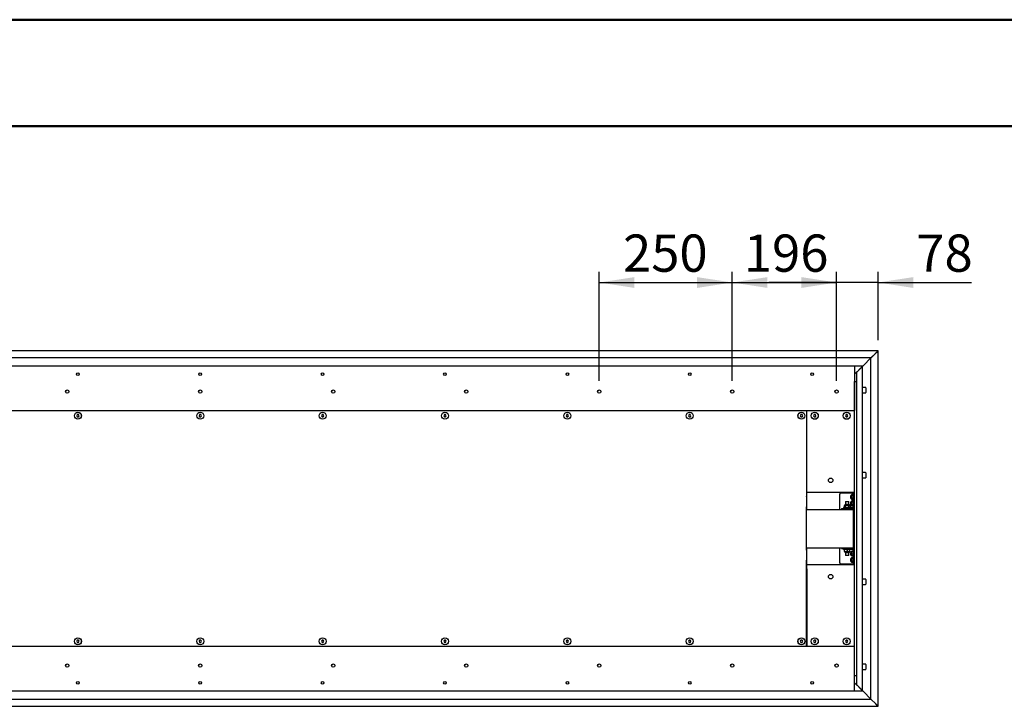
# Model space of a CAD drawing. Units: millimetres. Extents: x 0 to 5940, y 0 to 4200.
# Drawn here: x 1451 to 3301, y 2910 to 4200 of the extents above; entities that cross this region are included whole.
import ezdxf

# ---------------------------------------------------------------- set-up
doc = ezdxf.new("R2010")
doc.units = ezdxf.units.MM
doc.header["$LTSCALE"] = 20
doc.layers.add('DEFAULT', color=179, linetype='Continuous')
doc.styles.add('SLDTEXTSTYLE2', font='TXT', dxfattribs={"width": 0.75})
doc.dimstyles.new('SLDDIMSTYLE0', dxfattribs={"dimtxt": 70, "dimasz": 66.04, "dimexe": 0, "dimexo": 0.0625, "dimgap": 17.5, "dimtad": 1, "dimdec": 0, "dimrnd": 1e-09, "dimzin": 12, "dimdsep": 46, "dimtxsty": 'SLDTEXTSTYLE2', "dimsah": 1, "dimcen": 0.09, "dimadec": 0, "dimazin": 3, "dimtfac": 1, "dimtdec": 0, "dimtofl": 0, "dimtmove": 0, "dimatfit": 3, "dimfxl": 0, "dimfrac": 2, "dimtolj": 1, "dimtzin": 12, "dimarcsym": 0})
doc.dimstyles.new('SLDDIMSTYLE1', dxfattribs={"dimtxt": 70, "dimasz": 66.04, "dimexe": 0, "dimexo": 0.0625, "dimgap": 17.5, "dimtad": 1, "dimdec": 0, "dimrnd": 1e-09, "dimzin": 12, "dimdsep": 46, "dimtxsty": 'SLDTEXTSTYLE2', "dimsah": 1, "dimcen": 0.09, "dimadec": 0, "dimazin": 3, "dimtfac": 1, "dimtdec": 0, "dimtmove": 0, "dimatfit": 0, "dimfxl": 0, "dimfrac": 2, "dimtolj": 1, "dimtzin": 12, "dimarcsym": 0})

# ---------------------------------------------------------------- blocks, each defined once
blk = doc.blocks.new('_D_9')
at = {"layer": 'DEFAULT'}
for p, q in [((2986.1, 3521.2), (2986.1, 3726.1)), ((3064.2, 3597.8), (3064.2, 3726.1)), ((2986.1, 3706.1), (2859.1, 3706.1)), ((3064.2, 3706.1), (2986.1, 3706.1)), ((3064.2, 3706.1), (3239.5, 3706.1))]:
    blk.add_line(p, q, dxfattribs=at)
for points in [[(2986.1, 3706.1), (2920.1, 3716.2), (2920.1, 3695.9)], [(3064.2, 3706.1), (3130.2, 3695.9), (3130.2, 3716.2)]]:
    blk.add_solid(points, dxfattribs=at)
at = {"layer": 'DEFAULT', "insert": (3136, 3796.3), "char_height": 70, "attachment_point": 1, "style": 'SLDTEXTSTYLE2'}
blk.add_mtext('78', dxfattribs=at)
blk = doc.blocks.new('_D_10')
at = {"layer": 'DEFAULT'}
for p, q in [((2790.1, 3521.2), (2790.1, 3726.1)), ((2986.1, 3521.2), (2986.1, 3726.1)), ((2790.1, 3706.1), (2986.1, 3706.1))]:
    blk.add_line(p, q, dxfattribs=at)
for points in [[(2790.1, 3706.1), (2856.2, 3695.9), (2856.2, 3716.2)], [(2986.1, 3706.1), (2920.1, 3716.2), (2920.1, 3695.9)]]:
    blk.add_solid(points, dxfattribs=at)
at = {"layer": 'DEFAULT', "insert": (2811.9, 3796.3), "char_height": 70, "attachment_point": 1, "style": 'SLDTEXTSTYLE2'}
blk.add_mtext('196', dxfattribs=at)
blk = doc.blocks.new('_D_11')
at = {"layer": 'DEFAULT'}
for p, q in [((2540.1, 3521.2), (2540.1, 3726.1)), ((2790.1, 3521.2), (2790.1, 3726.1)), ((2540.1, 3706.1), (2790.1, 3706.1))]:
    blk.add_line(p, q, dxfattribs=at)
for points in [[(2540.1, 3706.1), (2606.2, 3695.9), (2606.2, 3716.2)], [(2790.1, 3706.1), (2724.1, 3716.2), (2724.1, 3695.9)]]:
    blk.add_solid(points, dxfattribs=at)
at = {"layer": 'DEFAULT', "insert": (2584.8, 3796.3), "char_height": 70, "attachment_point": 1, "style": 'SLDTEXTSTYLE2'}
blk.add_mtext('250', dxfattribs=at)

msp = doc.modelspace()

# ---------------------------------------------------------------- linework, layer by layer
at = {"color": 7, "linetype": 'Continuous', "lineweight": 50}
for p, q in [((-0.1656155, 4200.0009261), (5939.8343845, 4200.0009261)), ((199.8343845, 4000.0009261), (5739.8426038, 4000.0009261))]:
    msp.add_line(p, q, dxfattribs=at)
at = {"color": 7, "linetype": 'Continuous', "lineweight": 25}
for p, q in [((3064.2282212, 3577.8616202), (516.0282212, 3577.8616202)), ((3051.1543059, 3564.7877049), (3059.2471991, 3572.8805981)), ((3051.2282212, 3564.8616202), (3059.2471991, 3572.8805981)), ((3059.2471991, 3572.8805981), (3059.6007525, 3573.2341515)), ((3059.6007525, 3573.2341515), (3060.0078593, 3573.6412583)), ((3060.0078593, 3573.6412583), (3060.3614127, 3573.9948117)), ((3063.1543059, 3576.7877049), (3060.3614127, 3573.9948117)), ((3063.2282212, 3576.8616202), (3060.435328, 3574.068727)), ((3063.2282212, 3576.8616202), (3064.2282212, 3577.8616202)), ((3064.1543059, 2909.6877049), (3064.1543059, 3577.7877049)), ((3050.7282212, 3564.3616202), (529.5282212, 3564.3616202)), ((3036.7125374, 3550.3459364), (3050.7282212, 3564.3616202)), ((3050.6543059, 3564.2877049), (3051.1543059, 3564.7877049)), ((3050.6543059, 2923.1877049), (3050.6543059, 3564.2877049)), ((3035.2021365, 3548.8355355), (545.0543059, 3548.8355355)), ((3020.1282212, 3548.7377049), (560.1282212, 3548.7377049)), ((3020.1282212, 3548.7377049), (3020.1282212, 3548.2377049)), ((3020.1282212, 3548.2377049), (3020.1282212, 3465.2377049)), ((3020.1282212, 3533.7616202), (3031.4950297, 3545.1284287)), ((3024.1282212, 3537.7377049), (3024.1043059, 3537.7377049)), ((3024.1282212, 3537.7616202), (3031.4211144, 3545.0545134)), ((3024.1282212, 3519.7377049), (3024.1282212, 3537.7616202)), ((3031.4950297, 3545.1284287), (3031.8485831, 3545.4819821)), ((3031.8485831, 3545.4819821), (3033.5556899, 3547.1890889)), ((3033.5556899, 3547.1890889), (3033.9092433, 3547.5426423)), ((3033.9092433, 3547.5426423), (3034.7021365, 3548.3355355)), ((3033.9092433, 3547.5426423), (3034.6282212, 3548.2616202)), ((3034.7021365, 3548.3355355), (3035.2021365, 3548.8355355)), ((3035.1282212, 2938.7137896), (3035.1282212, 3548.7616202)), ((3035.2021365, 3548.8355355), (3035.9107962, 3549.5441952)), ((3035.9107962, 3549.5441952), (3036.7125374, 3550.3459364)), ((3020.1282212, 3519.7377049), (3024.1282212, 3519.7377049)), ((3020.1282212, 2967.7377049), (3020.1282212, 3519.7377049)), ((3024.1282212, 2967.7377049), (3024.1282212, 3519.7377049)), ((3040.6282212, 3508.7377049), (3035.1282212, 3508.7377049)), ((3035.1282212, 3498.7377049), (3040.6282212, 3498.7377049)), ((3041.1282212, 3508.2377049), (3041.1282212, 3503.4760729)), ((3041.1282212, 3503.4760729), (3041.1282212, 3499.2377049)), ((3020.1282212, 3464.7377049), (560.1282212, 3464.7377049)), ((2929.6282212, 3464.7377049), (2929.6282212, 3304.1852018)), ((2930.1282212, 3319.2377049), (2930.1282212, 3464.7377049)), ((1558.9664442, 3457.7336026), (1557.8188346, 3455.7295254)), ((1557.8188346, 3455.7295254), (1558.9806116, 3453.7336277)), ((1561.2758308, 3457.7417822), (1558.9664442, 3457.7336026)), ((1558.9806116, 3453.7336277), (1561.2899982, 3453.7418072)), ((1562.4376078, 3455.7458845), (1561.2758308, 3457.7417822)), ((1561.2899982, 3453.7418072), (1562.4376078, 3455.7458845)), ((1788.9664442, 3457.7336026), (1787.8188346, 3455.7295254)), ((1787.8188346, 3455.7295254), (1788.9806116, 3453.7336277)), ((1791.2758308, 3457.7417822), (1788.9664442, 3457.7336026)), ((1788.9806116, 3453.7336277), (1791.2899982, 3453.7418072)), ((1792.4376078, 3455.7458845), (1791.2758308, 3457.7417822)), ((1791.2899982, 3453.7418072), (1792.4376078, 3455.7458845)), ((2018.9664442, 3457.7336026), (2017.8188346, 3455.7295254)), ((2017.8188346, 3455.7295254), (2018.9806116, 3453.7336277)), ((2021.2758308, 3457.7417822), (2018.9664442, 3457.7336026)), ((2018.9806116, 3453.7336277), (2021.2899982, 3453.7418072)), ((2022.4376078, 3455.7458845), (2021.2758308, 3457.7417822)), ((2021.2899982, 3453.7418072), (2022.4376078, 3455.7458845)), ((2248.9664442, 3457.7336026), (2247.8188346, 3455.7295254)), ((2247.8188346, 3455.7295254), (2248.9806116, 3453.7336277)), ((2251.2758308, 3457.7417822), (2248.9664442, 3457.7336026)), ((2248.9806116, 3453.7336277), (2251.2899982, 3453.7418072)), ((2252.4376078, 3455.7458845), (2251.2758308, 3457.7417822)), ((2251.2899982, 3453.7418072), (2252.4376078, 3455.7458845)), ((2478.9664442, 3457.7336026), (2477.8188346, 3455.7295254)), ((2477.8188346, 3455.7295254), (2478.9806116, 3453.7336277)), ((2481.2758308, 3457.7417822), (2478.9664442, 3457.7336026)), ((2478.9806116, 3453.7336277), (2481.2899982, 3453.7418072)), ((2482.4376078, 3455.7458845), (2481.2758308, 3457.7417822)), ((2481.2899982, 3453.7418072), (2482.4376078, 3455.7458845)), ((2708.9664442, 3457.7336026), (2707.8188346, 3455.7295254)), ((2707.8188346, 3455.7295254), (2708.9806116, 3453.7336277)), ((2711.2758308, 3457.7417822), (2708.9664442, 3457.7336026)), ((2708.9806116, 3453.7336277), (2711.2899982, 3453.7418072)), ((2712.4376078, 3455.7458845), (2711.2758308, 3457.7417822)), ((2711.2899982, 3453.7418072), (2712.4376078, 3455.7458845)), ((2918.9664442, 3457.7336026), (2917.8188346, 3455.7295254)), ((2917.8188346, 3455.7295254), (2918.9806116, 3453.7336277)), ((2921.2758308, 3457.7417822), (2918.9664442, 3457.7336026)), ((2918.9806116, 3453.7336277), (2921.2899982, 3453.7418072)), ((2922.4376078, 3455.7458845), (2921.2758308, 3457.7417822)), ((2921.2899982, 3453.7418072), (2922.4376078, 3455.7458845)), ((2943.9735207, 3457.7377049), (2942.8188201, 3455.7377049)), ((2942.8188201, 3455.7377049), (2943.9735207, 3453.7377049)), ((2946.2829217, 3457.7377049), (2943.9735207, 3457.7377049)), ((2943.9735207, 3453.7377049), (2946.2829217, 3453.7377049)), ((2947.4376223, 3455.7377049), (2946.2829217, 3457.7377049)), ((2946.2829217, 3453.7377049), (2947.4376223, 3455.7377049)), ((3003.9735207, 3457.7377049), (3002.8188201, 3455.7377049)), ((3002.8188201, 3455.7377049), (3003.9735207, 3453.7377049)), ((3006.2829217, 3457.7377049), (3003.9735207, 3457.7377049)), ((3003.9735207, 3453.7377049), (3006.2829217, 3453.7377049)), ((3007.4376223, 3455.7377049), (3006.2829217, 3457.7377049)), ((3006.2829217, 3453.7377049), (3007.4376223, 3455.7377049)), ((2929.6282212, 3439.4005898), (2930.1282212, 3439.4005898)), ((3040.6282212, 3348.7377049), (3035.1282212, 3348.7377049)), ((3035.1282212, 3338.7377049), (3040.6282212, 3338.7377049)), ((3041.1282212, 3348.2377049), (3041.1282212, 3343.4760729)), ((3041.1282212, 3343.4760729), (3041.1282212, 3339.2377049)), ((2929.6282212, 3313.605195), (2930.1282212, 3313.605195)), ((2930.1282212, 3311.2377049), (2930.1282212, 3319.2377049)), ((2929.6282212, 3310.4380035), (2930.1282212, 3310.4380035)), ((2929.6282212, 3303.295159), (2929.6282212, 3304.1852018)), ((2929.6282212, 3303.295159), (2929.6282212, 3284.4015237)), ((3020.1282212, 3311.2377049), (2930.1282212, 3311.2377049)), ((2930.1282212, 3308.2377049), (2930.1282212, 3311.2377049)), ((2930.1282212, 3279.7377049), (2930.1282212, 3308.2377049)), ((2992.1282212, 3311.2377049), (2992.1282212, 3308.2377049)), ((3020.1282212, 3310.4380035), (2992.1282212, 3310.4380035)), ((2992.1282212, 3279.7377049), (2992.1282212, 3308.2377049)), ((3003.1282212, 3294.5377049), (3003.1282212, 3288.9377049)), ((3003.1282212, 3294.5377049), (3008.808567, 3294.5377049)), ((3008.808567, 3294.5377049), (3009.1282212, 3294.5377049)), ((3009.1282212, 3288.9377049), (3009.1282212, 3294.5377049)), ((3013.1282212, 3305.3377049), (3012.1282212, 3305.3377049)), ((3012.1282212, 3305.3377049), (3012.1282212, 3302.9593955)), ((3012.1282212, 3302.9593955), (3012.1282212, 3300.5377049)), ((3012.1282212, 3300.5377049), (3013.1282212, 3300.5377049)), ((3013.1282212, 3305.6703047), (3013.1282212, 3300.2051052)), ((3014.2843941, 3306.8084597), (3014.2843941, 3299.0669502)), ((3014.2843941, 3294.8084597), (3014.2843941, 3287.0669502)), ((3017.4503243, 3307.5565071), (3014.9014004, 3307.5565071)), ((3017.4503243, 3305.247106), (3014.9014004, 3305.247106)), ((3017.4503243, 3300.6283038), (3014.9014004, 3300.6283038)), ((3017.4503243, 3298.3189028), (3014.9014004, 3298.3189028)), ((3017.4503243, 3295.5565071), (3014.9014004, 3295.5565071)), ((3018.1282212, 3308.9377049), (3020.1282212, 3308.9377049)), ((3018.1282212, 3308.9377049), (3018.1282212, 3305.9377049)), ((3018.1282212, 3283.5877049), (3018.1282212, 3305.9377049)), ((2929.6282212, 3289.6475309), (2930.1282212, 3289.6475309)), ((2929.6282212, 3283.0664597), (2929.6282212, 3284.4015237)), ((2929.6282212, 3204.4089502), (2929.6282212, 3283.0664597)), ((2929.6282212, 3279.7377049), (3006.1255468, 3279.7377049)), ((2995.1282212, 3281.2377049), (2999.1282212, 3281.2377049)), ((2995.1282212, 3281.2377049), (2995.1282212, 3279.7377049)), ((2997.6282212, 3280.7377049), (2997.5748607, 3279.7377049)), ((3014.6282212, 3280.7377049), (2997.6282212, 3280.7377049)), ((2999.1282212, 3282.9377049), (2999.1282212, 3280.9377049)), ((3002.1282212, 3282.9377049), (2999.1282212, 3282.9377049)), ((2999.1282212, 3280.9377049), (3002.1282212, 3280.9377049)), ((3000.3547185, 3286.5696644), (3000.3547185, 3283.3039119)), ((3000.3547185, 3283.3039119), (3000.564115, 3283.1409438)), ((3000.3935003, 3286.6142409), (3000.3561959, 3286.5714632)), ((3000.356535, 3283.3017014), (3000.3981959, 3283.2542848)), ((3000.564115, 3286.7615736), (3000.5286571, 3286.7361981)), ((3000.564115, 3286.9377049), (3000.564115, 3282.9377049)), ((3000.564115, 3286.9377049), (3002.5992166, 3286.9377049)), ((3002.5200362, 3282.9377049), (3002.1282212, 3282.9377049)), ((3017.4782212, 3280.9377049), (3002.1282212, 3280.9377049)), ((3009.8414983, 3288.9377049), (3002.4149441, 3288.9377049)), ((3002.5200362, 3282.9377049), (3002.5992166, 3282.9377049)), ((3002.5992166, 3286.9377049), (3002.5992166, 3282.9377049)), ((3002.5992166, 3286.9377049), (3008.2777522, 3286.9377049)), ((3002.5992166, 3282.9377049), (3008.2777522, 3282.9377049)), ((3003.1282212, 3280.9377049), (3003.1282212, 3280.7377049)), ((3003.1542837, 3280.9377049), (3003.1542837, 3280.7377049)), ((3006.1255468, 3279.7377049), (3017.1255468, 3279.7377049)), ((3008.2777522, 3286.9377049), (3008.2777522, 3282.9377049)), ((3008.2777522, 3286.9377049), (3011.7444524, 3286.9377049)), ((3008.2777522, 3282.9377049), (3009.0821686, 3282.9377049)), ((3017.4782212, 3282.9377049), (3009.0821686, 3282.9377049)), ((3009.1542837, 3280.7377049), (3009.1542837, 3280.9377049)), ((3011.7444524, 3286.9377049), (3011.7444524, 3282.9377049)), ((3011.9017239, 3286.5696644), (3011.7444524, 3286.6920649)), ((3011.8999074, 3286.5718749), (3011.8582465, 3286.6192915)), ((3011.8629421, 3283.2593354), (3011.9002465, 3283.3021131)), ((3011.9017239, 3286.5696644), (3011.9017239, 3283.3039119)), ((3013.1282212, 3293.3377049), (3012.1282212, 3293.3377049)), ((3012.1282212, 3293.3377049), (3012.1282212, 3290.9593955)), ((3012.1282212, 3290.9593955), (3012.1282212, 3288.5377049)), ((3012.1282212, 3288.5377049), (3013.1282212, 3288.5377049)), ((3013.1282212, 3293.6703047), (3013.1282212, 3288.2051052)), ((3014.6815817, 3279.7377049), (3014.6282212, 3280.7377049)), ((3017.4503243, 3293.247106), (3014.9014004, 3293.247106)), ((3017.4503243, 3288.6283038), (3014.9014004, 3288.6283038)), ((3017.4503243, 3286.3189028), (3014.9014004, 3286.3189028)), ((3017.1255468, 3279.7377049), (3017.1255468, 3207.7377049)), ((3018.7029661, 3281.2377049), (3020.1282212, 3281.2377049)), ((2929.6282212, 3207.7377049), (3006.1255468, 3207.7377049)), ((2929.6282212, 3203.0738861), (2929.6282212, 3204.4089502)), ((2929.6282212, 3203.0738861), (2929.6282212, 3184.1802508)), ((2930.1282212, 3179.2377049), (2930.1282212, 3207.7377049)), ((2992.1282212, 3179.2377049), (2992.1282212, 3207.7377049)), ((2995.1282212, 3206.2377049), (2995.1282212, 3207.7377049)), ((2995.1282212, 3206.2377049), (2999.1282212, 3206.2377049)), ((2997.5748607, 3207.7377049), (2997.6282212, 3206.7377049)), ((3014.6282212, 3206.7377049), (2997.6282212, 3206.7377049)), ((2999.1282212, 3204.5377049), (2999.1282212, 3206.5377049)), ((2999.1542837, 3206.5377049), (2999.1282212, 3206.5377049)), ((2999.1282212, 3204.5377049), (2999.1542837, 3204.5377049)), ((2999.1542837, 3204.5377049), (2999.1542837, 3206.5377049)), ((2999.1542837, 3206.5377049), (3002.1542837, 3206.5377049)), ((3002.1542837, 3204.5377049), (2999.1542837, 3204.5377049)), ((3001.037092, 3200.9057454), (3001.037092, 3204.1714979)), ((3001.280356, 3200.9057454), (3001.280356, 3204.1714979)), ((3017.5042837, 3206.5377049), (3002.1542837, 3206.5377049)), ((3003.5870308, 3204.5377049), (3002.1542837, 3204.5377049)), ((3003.1282212, 3206.7377049), (3003.1282212, 3206.5377049)), ((3003.1542837, 3206.7377049), (3003.1542837, 3206.5377049)), ((3003.6028135, 3204.5377049), (3003.8389518, 3204.5377049)), ((3003.8389518, 3204.5377049), (3008.7057539, 3204.5377049)), ((3006.1255468, 3207.7377049), (3017.1255468, 3207.7377049)), ((3006.3975477, 3200.9057454), (3006.3975477, 3204.1714979)), ((3017.5042837, 3204.5377049), (3008.7100125, 3204.5377049)), ((3009.1542837, 3206.5377049), (3009.1542837, 3206.7377049)), ((3011.2714754, 3200.9057454), (3011.2714754, 3204.1714979)), ((3014.6282212, 3206.7377049), (3014.6815817, 3207.7377049)), ((3018.1282212, 3200.2893416), (3018.1282212, 3203.8877049)), ((3018.1542837, 3203.8877049), (3018.1542837, 3181.5377049)), ((3018.7290286, 3206.2377049), (3020.1282212, 3206.2377049)), ((2929.6282212, 3183.2902081), (2929.6282212, 3184.1802508)), ((2929.6282212, 3022.7377049), (2929.6282212, 3183.2902081)), ((3002.4410066, 3198.5377049), (3006.310741, 3198.5377049)), ((3003.1542837, 3198.5377049), (3003.1542837, 3192.9377049)), ((3009.1542837, 3192.9377049), (3003.1542837, 3192.9377049)), ((3003.8989592, 3200.5395386), (3008.7773569, 3200.5395386)), ((3006.310741, 3198.5377049), (3009.8675608, 3198.5377049)), ((3009.1542837, 3192.9377049), (3009.1542837, 3198.5377049)), ((3009.294191, 3200.5395385), (3011.1542837, 3200.5395385)), ((3013.1282212, 3198.9377049), (3012.1282212, 3198.9377049)), ((3012.1282212, 3198.9377049), (3012.1282212, 3196.5593955)), ((3012.1282212, 3196.5593955), (3012.1282212, 3194.1377049)), ((3012.1282212, 3194.1377049), (3013.1282212, 3194.1377049)), ((3013.1282212, 3186.9377049), (3012.1282212, 3186.9377049)), ((3012.1282212, 3186.9377049), (3012.1282212, 3184.5593955)), ((3012.1282212, 3184.5593955), (3012.1282212, 3182.1377049)), ((3013.1282212, 3199.2703047), (3013.1282212, 3198.546998)), ((3013.1282212, 3198.546998), (3013.1282212, 3193.8051052)), ((3013.1282212, 3187.2703047), (3013.1282212, 3181.8051052)), ((3014.2843941, 3200.4084597), (3014.2843941, 3199.3838886)), ((3014.2843941, 3199.3838886), (3014.2843941, 3192.6669502)), ((3014.2843941, 3188.4084597), (3014.2843941, 3180.6669502)), ((3017.4503243, 3200.9467653), (3014.9014004, 3200.9467653)), ((3017.4503243, 3199.9339313), (3014.9014004, 3199.9339313)), ((3017.4503243, 3195.5248709), (3014.9014004, 3195.5248709)), ((3017.4503243, 3192.1286445), (3014.9014004, 3192.1286445)), ((3017.4503243, 3189.1565071), (3014.9014004, 3189.1565071)), ((3017.4503243, 3186.847106), (3014.9014004, 3186.847106)), ((3018.1282212, 3200.2893416), (3018.1282212, 3199.2963005)), ((3018.1282212, 3199.2963005), (3018.1282212, 3192.7860683)), ((3018.1542837, 3198.9377049), (3018.1282212, 3198.9377049)), ((3018.1282212, 3194.1377049), (3018.1542837, 3194.1377049)), ((3018.1282212, 3188.2893416), (3018.1282212, 3192.7860683)), ((3018.1282212, 3188.2893416), (3018.1282212, 3180.7860683)), ((3018.1542837, 3186.9377049), (3018.1282212, 3186.9377049)), ((2930.1282212, 3177.0374064), (2929.6282212, 3177.0374064)), ((2930.1282212, 3173.8702148), (2929.6282212, 3173.8702148)), ((2930.1282212, 3176.2377049), (2930.1282212, 3179.2377049)), ((2930.1282212, 3168.2377049), (2930.1282212, 3176.2377049)), ((2930.1282212, 3176.2377049), (3020.1282212, 3176.2377049)), ((2930.1282212, 3168.2377049), (2930.1282212, 3022.7377049)), ((2992.1282212, 3179.2377049), (2992.1282212, 3176.2377049)), ((3020.1282212, 3177.0374064), (2992.1282212, 3177.0374064)), ((3012.1282212, 3182.1377049), (3013.1282212, 3182.1377049)), ((3017.4503243, 3182.2283038), (3014.9014004, 3182.2283038)), ((3017.4503243, 3179.9189028), (3014.9014004, 3179.9189028)), ((3018.1282212, 3182.1377049), (3018.1542837, 3182.1377049)), ((3018.1282212, 3180.7860683), (3018.1282212, 3178.5377049)), ((3018.1282212, 3178.5377049), (3018.1542837, 3178.5377049)), ((3018.1542837, 3178.5377049), (3018.1542837, 3181.5377049)), ((3018.1542837, 3178.5377049), (3020.1282212, 3178.5377049)), ((3040.6282212, 3148.7377049), (3035.1282212, 3148.7377049)), ((3041.1282212, 3148.2377049), (3041.1282212, 3143.4760729)), ((3035.1282212, 3138.7377049), (3040.6282212, 3138.7377049)), ((3041.1282212, 3143.4760729), (3041.1282212, 3139.2377049)), ((2930.1282212, 3048.07482), (2929.6282212, 3048.07482)), ((560.1282212, 3022.7377049), (3020.1282212, 3022.7377049)), ((1558.9664442, 3033.7336026), (1557.8188346, 3031.7295254)), ((1557.8188346, 3031.7295254), (1558.9806116, 3029.7336277)), ((1561.2758308, 3033.7417822), (1558.9664442, 3033.7336026)), ((1558.9806116, 3029.7336277), (1561.2899982, 3029.7418072)), ((1562.4376078, 3031.7458845), (1561.2758308, 3033.7417822)), ((1561.2899982, 3029.7418072), (1562.4376078, 3031.7458845)), ((1788.9664442, 3033.7336026), (1787.8188346, 3031.7295254)), ((1787.8188346, 3031.7295254), (1788.9806116, 3029.7336277)), ((1791.2758308, 3033.7417822), (1788.9664442, 3033.7336026)), ((1788.9806116, 3029.7336277), (1791.2899982, 3029.7418072)), ((1792.4376078, 3031.7458845), (1791.2758308, 3033.7417822)), ((1791.2899982, 3029.7418072), (1792.4376078, 3031.7458845)), ((2018.9664442, 3033.7336026), (2017.8188346, 3031.7295254)), ((2017.8188346, 3031.7295254), (2018.9806116, 3029.7336277)), ((2021.2758308, 3033.7417822), (2018.9664442, 3033.7336026)), ((2018.9806116, 3029.7336277), (2021.2899982, 3029.7418072)), ((2022.4376078, 3031.7458845), (2021.2758308, 3033.7417822)), ((2021.2899982, 3029.7418072), (2022.4376078, 3031.7458845)), ((2248.9664442, 3033.7336026), (2247.8188346, 3031.7295254)), ((2247.8188346, 3031.7295254), (2248.9806116, 3029.7336277)), ((2251.2758308, 3033.7417822), (2248.9664442, 3033.7336026)), ((2248.9806116, 3029.7336277), (2251.2899982, 3029.7418072)), ((2252.4376078, 3031.7458845), (2251.2758308, 3033.7417822)), ((2251.2899982, 3029.7418072), (2252.4376078, 3031.7458845)), ((2478.9664442, 3033.7336026), (2477.8188346, 3031.7295254)), ((2477.8188346, 3031.7295254), (2478.9806116, 3029.7336277)), ((2481.2758308, 3033.7417822), (2478.9664442, 3033.7336026)), ((2478.9806116, 3029.7336277), (2481.2899982, 3029.7418072)), ((2482.4376078, 3031.7458845), (2481.2758308, 3033.7417822)), ((2481.2899982, 3029.7418072), (2482.4376078, 3031.7458845)), ((2708.9664442, 3033.7336026), (2707.8188346, 3031.7295254)), ((2707.8188346, 3031.7295254), (2708.9806116, 3029.7336277)), ((2711.2758308, 3033.7417822), (2708.9664442, 3033.7336026)), ((2708.9806116, 3029.7336277), (2711.2899982, 3029.7418072)), ((2712.4376078, 3031.7458845), (2711.2758308, 3033.7417822)), ((2711.2899982, 3029.7418072), (2712.4376078, 3031.7458845)), ((2918.9664442, 3033.7336026), (2917.8188346, 3031.7295254)), ((2917.8188346, 3031.7295254), (2918.9806116, 3029.7336277)), ((2921.2758308, 3033.7417822), (2918.9664442, 3033.7336026)), ((2918.9806116, 3029.7336277), (2921.2899982, 3029.7418072)), ((2922.4376078, 3031.7458845), (2921.2758308, 3033.7417822)), ((2921.2899982, 3029.7418072), (2922.4376078, 3031.7458845)), ((2943.9735207, 3033.7377049), (2942.8188201, 3031.7377049)), ((2942.8188201, 3031.7377049), (2943.9735207, 3029.7377049)), ((2946.2829217, 3033.7377049), (2943.9735207, 3033.7377049)), ((2943.9735207, 3029.7377049), (2946.2829217, 3029.7377049)), ((2947.4376223, 3031.7377049), (2946.2829217, 3033.7377049)), ((2946.2829217, 3029.7377049), (2947.4376223, 3031.7377049)), ((3003.9735207, 3033.7377049), (3002.8188201, 3031.7377049)), ((3002.8188201, 3031.7377049), (3003.9735207, 3029.7377049)), ((3006.2829217, 3033.7377049), (3003.9735207, 3033.7377049)), ((3003.9735207, 3029.7377049), (3006.2829217, 3029.7377049)), ((3007.4376223, 3031.7377049), (3006.2829217, 3033.7377049)), ((3006.2829217, 3029.7377049), (3007.4376223, 3031.7377049)), ((3020.1282212, 2939.2377049), (3020.1282212, 3022.2377049)), ((3040.6282212, 2988.7377049), (3035.1282212, 2988.7377049)), ((3041.1282212, 2988.2377049), (3041.1282212, 2983.4760729)), ((3041.1282212, 2983.4760729), (3041.1282212, 2979.2377049)), ((3020.1282212, 2967.7377049), (3024.1282212, 2967.7377049)), ((3024.1282212, 2949.7137896), (3024.1282212, 2967.7377049)), ((3035.1282212, 2978.7377049), (3040.6282212, 2978.7377049)), ((3020.1282212, 2953.7137896), (3031.4950297, 2942.3469811)), ((3024.1043059, 2949.7377049), (3024.1282212, 2949.7377049)), ((3024.1282212, 2949.7137896), (3031.4211144, 2942.4208964)), ((545.0543059, 2938.6398743), (3035.2021365, 2938.6398743)), ((560.1282212, 2938.7377049), (3020.1282212, 2938.7377049)), ((3020.1282212, 2938.7377049), (3020.1282212, 2939.2377049)), ((3031.4950297, 2942.3469811), (3031.8485831, 2941.9934277)), ((3031.8485831, 2941.9934277), (3033.5556899, 2940.2863209)), ((3033.5556899, 2940.2863209), (3033.9092433, 2939.9327676)), ((3033.9092433, 2939.9327676), (3034.6282212, 2939.2137896)), ((3033.9092433, 2939.9327676), (3034.7021365, 2939.1398743)), ((3034.7021365, 2939.1398743), (3035.2021365, 2938.6398743)), ((3035.2021365, 2938.6398743), (3035.9107962, 2937.9312146)), ((3035.9107962, 2937.9312146), (3036.7125374, 2937.1294734)), ((3036.7125374, 2937.1294734), (3050.7282212, 2923.1137896)), ((516.0282212, 2909.6137896), (3064.2282212, 2909.6137896)), ((529.5282212, 2923.1137896), (3050.7282212, 2923.1137896)), ((3050.6543059, 2923.1877049), (3051.1543059, 2922.6877049)), ((3051.1543059, 2922.6877049), (3059.2471991, 2914.5948117)), ((3051.2282212, 2922.6137896), (3059.2471991, 2914.5948117)), ((3059.2471991, 2914.5948117), (3059.6007525, 2914.2412583)), ((3059.6007525, 2914.2412583), (3060.0078593, 2913.8341515)), ((3060.0078593, 2913.8341515), (3060.3614127, 2913.4805981)), ((3063.1543059, 2910.6877049), (3060.3614127, 2913.4805981)), ((3063.2282212, 2910.6137896), (3060.435328, 2913.4066828)), ((3063.2282212, 2910.6137896), (3064.2282212, 2909.6137896))]:
    msp.add_line(p, q, dxfattribs=at)
for centre, radius in [((1560.1282212, 3533.7377049), 2.5), ((1790.1282212, 3533.7377049), 2.5), ((2020.1282212, 3533.7377049), 2.5), ((2250.1282212, 3533.7377049), 2.5), ((2480.1282212, 3533.7377049), 2.5), ((2710.1282212, 3533.7377049), 2.5), ((2940.1282212, 3533.7377049), 2.5), ((1540.1282212, 3501.2377049), 3.1), ((1790.1282212, 3501.2377049), 3.1), ((2040.1282212, 3501.2377049), 3.1), ((2290.1282212, 3501.2377049), 3.1), ((2540.1282212, 3501.2377049), 3.1), ((2790.1282212, 3501.2377049), 3.1), ((2986.1282212, 3501.2377049), 3.1), ((1560.1282212, 3455.7377049), 6.5), ((1560.1282212, 3455.7377049), 6.4347015), ((1790.1282212, 3455.7377049), 6.5), ((1790.1282212, 3455.7377049), 6.4347015), ((2020.1282212, 3455.7377049), 6.5), ((2020.1282212, 3455.7377049), 6.4347015), ((2250.1282212, 3455.7377049), 6.5), ((2250.1282212, 3455.7377049), 6.4347015), ((2480.1282212, 3455.7377049), 6.5), ((2480.1282212, 3455.7377049), 6.4347015), ((2710.1282212, 3455.7377049), 6.5), ((2710.1282212, 3455.7377049), 6.4347015), ((2920.1282212, 3455.7377049), 6.5), ((2920.1282212, 3455.7377049), 6.4347015), ((2945.1282212, 3455.7377049), 6.72), ((2945.1282212, 3455.7377049), 6.4347015), ((3005.1282212, 3455.7377049), 6.72), ((3005.1282212, 3455.7377049), 6.4347015), ((2975.1282212, 3334.2377049), 4.25), ((2975.1282212, 3153.2377049), 4.25), ((1560.1282212, 3031.7377049), 6.5), ((1560.1282212, 3031.7377049), 6.4347015), ((1790.1282212, 3031.7377049), 6.5), ((1790.1282212, 3031.7377049), 6.4347015), ((2020.1282212, 3031.7377049), 6.5), ((2020.1282212, 3031.7377049), 6.4347015), ((2250.1282212, 3031.7377049), 6.5), ((2250.1282212, 3031.7377049), 6.4347015), ((2480.1282212, 3031.7377049), 6.5), ((2480.1282212, 3031.7377049), 6.4347015), ((2710.1282212, 3031.7377049), 6.5), ((2710.1282212, 3031.7377049), 6.4347015), ((2920.1282212, 3031.7377049), 6.5), ((2920.1282212, 3031.7377049), 6.4347015), ((2945.1282212, 3031.7377049), 6.72), ((2945.1282212, 3031.7377049), 6.4347015), ((3005.1282212, 3031.7377049), 6.72), ((3005.1282212, 3031.7377049), 6.4347015), ((1540.1282212, 2986.2377049), 3.1), ((1790.1282212, 2986.2377049), 3.1), ((2040.1282212, 2986.2377049), 3.1), ((2290.1282212, 2986.2377049), 3.1), ((2540.1282212, 2986.2377049), 3.1), ((2790.1282212, 2986.2377049), 3.1), ((2986.1282212, 2986.2377049), 3.1), ((1560.1282212, 2953.7377049), 2.5), ((1790.1282212, 2953.7377049), 2.5), ((2020.1282212, 2953.7377049), 2.5), ((2250.1282212, 2953.7377049), 2.5), ((2480.1282212, 2953.7377049), 2.5), ((2710.1282212, 2953.7377049), 2.5), ((2940.1282212, 2953.7377049), 2.5)]:
    msp.add_circle(centre, radius, dxfattribs=at)
for centre, radius, start, end in [((3040.6282212, 3508.2377049), 0.5, 0, 90), ((3040.6282212, 3499.2377049), 0.5, 270, 0), ((3040.6282212, 3348.2377049), 0.5, 0, 90), ((3040.6282212, 3339.2377049), 0.5, 270, 0), ((3015.4250936, 3304.4933864), 2.5808447, 116.2307202235, 152.8693814514), ((3015.4250936, 3301.3820234), 2.5808447, 207.1306185486, 243.7692797765), ((3015.4250936, 3292.4933864), 2.5808447, 116.2307202235, 152.8693814514), ((3019.1756679, 3303.4025114), 5.9602888, 135.8911308517, 145.1492880725), ((3019.1756679, 3302.4728984), 5.9602888, 214.8507119275, 224.2005533317), ((3019.1756679, 3291.4025114), 5.9602888, 135.8911308517, 145.1492880725), ((3014.8772599, 3304.8464911), 3.7369569, 29.5473069323, 46.4594564809), ((3014.8772599, 3292.8464911), 3.7369569, 29.5473069323, 46.4594564809), ((3014.8772599, 3301.0289187), 3.7369569, 313.6466652624, 330.4526930677), ((3005.1202778, 3285.783426), 4.1555151, 130.6187353174, 163.8991379957), ((3007.1361646, 3285.783426), 4.1555151, 16.1008620043, 49.3812646826), ((3015.4250936, 3289.3820234), 2.5808447, 207.1306185486, 243.7692797765), ((3019.1756679, 3290.4728984), 5.9602888, 214.8507119275, 224.2005533317), ((3014.8772599, 3289.0289187), 3.7369569, 313.6466652624, 330.4526930677), ((3017.4782212, 3283.5877049), 0.65, 270, 0), ((3017.4782212, 3283.5877049), 2.65, 270, 0), ((3017.4782212, 3203.8877049), 0.65, 0, 90), ((3017.5042837, 3203.8877049), 2.65, 8.0422818684, 90), ((3017.5042837, 3203.8877049), 0.65, 0, 90), ((3005.1463403, 3201.6919839), 4.1555151, 196.1008620043, 229.3812646826), ((3007.1622271, 3201.6919839), 4.1555151, 310.6187353174, 343.8991379957), ((3015.4250936, 3198.0933864), 2.5808447, 116.2307202235, 152.8693814514), ((3015.4250936, 3194.9820234), 2.5808447, 207.1306185486, 243.7692797765), ((3015.4250936, 3186.0933864), 2.5808447, 116.2307202235, 152.8693814514), ((3019.1756679, 3197.0025114), 5.9602888, 142.1767217397, 145.1492880725), ((3019.1756679, 3196.0728984), 5.9602888, 214.8507119275, 217.8445550165), ((3019.1756679, 3185.0025114), 5.9602888, 135.8911308517, 145.1492880725), ((3014.8772599, 3186.4464911), 3.7369569, 29.5473069323, 46.4594564809), ((3014.8772599, 3194.6289187), 3.7369569, 324.0467924406, 330.4526930677), ((3014.8772599, 3198.4464911), 3.7369569, 29.5473069323, 35.9345049636), ((3015.4250936, 3182.9820234), 2.5808447, 207.1306185486, 243.7692797765), ((3019.1756679, 3184.0728984), 5.9602888, 214.8507119275, 224.2005533317), ((3014.8772599, 3182.6289187), 3.7369569, 313.6466652624, 330.4526930677), ((3040.6282212, 3148.2377049), 0.5, 0, 90), ((3040.6282212, 3139.2377049), 0.5, 270, 0), ((3040.6282212, 2988.2377049), 0.5, 0, 90), ((3040.6282212, 2979.2377049), 0.5, 270, 0)]:
    msp.add_arc(centre, radius, start, end, dxfattribs=at)
for points, knots in [([(3014.9014004, 3305.247106), (3014.7272363, 3304.8886926), (3014.5969519, 3304.5143289), (3014.4208044, 3303.7349144), (3014.3767015, 3303.3349904), (3014.3772519, 3302.5329668), (3014.42124, 3302.139416), (3014.5954175, 3301.3670276), (3014.7284196, 3300.9842821), (3014.9014004, 3300.6283038)], [0, 0, 0, 0, 0.25, 0.25, 0.5, 0.5, 0.75, 0.75, 1, 1, 1, 1]), ([(3014.9014004, 3307.5565071), (3014.7259376, 3307.3759641), (3014.596354, 3307.1887486), (3014.4215247, 3306.8020519), (3014.3771097, 3306.6008868), (3014.3768418, 3306.2045615), (3014.4196689, 3306.0067484), (3014.5954534, 3305.6157907), (3014.7259784, 3305.427607), (3014.9014004, 3305.247106)], [0, 0, 0, 0, 0.25, 0.25, 0.5, 0.5, 0.75, 0.75, 1, 1, 1, 1]), ([(3014.9014004, 3300.6283038), (3014.7259376, 3300.4477609), (3014.596354, 3300.2605454), (3014.4215247, 3299.8738487), (3014.3771097, 3299.6726835), (3014.3768418, 3299.2763583), (3014.4196689, 3299.0785452), (3014.5954534, 3298.6875875), (3014.7259784, 3298.4994038), (3014.9014004, 3298.3189028)], [0, 0, 0, 0, 0.25, 0.25, 0.5, 0.5, 0.75, 0.75, 1, 1, 1, 1]), ([(3014.9014004, 3295.5565071), (3014.7259376, 3295.3759641), (3014.596354, 3295.1887486), (3014.4215247, 3294.8020519), (3014.3771097, 3294.6008868), (3014.3768418, 3294.2045615), (3014.4196689, 3294.0067484), (3014.5954534, 3293.6157907), (3014.7259784, 3293.427607), (3014.9014004, 3293.247106)], [0, 0, 0, 0, 0.25, 0.25, 0.5, 0.5, 0.75, 0.75, 1, 1, 1, 1]), ([(3017.4503243, 3305.247106), (3017.6380245, 3305.4253207), (3017.766299, 3305.6134381), (3017.8931287, 3305.9065427), (3017.9240469, 3306.0060634), (3017.9644883, 3306.2039426), (3017.9841284, 3306.4018758), (3017.9644636, 3306.5999108), (3017.9239304, 3306.798), (3017.8929156, 3306.897642), (3017.766182, 3307.1902863), (3017.6380576, 3307.3782609), (3017.4503243, 3307.5565071)], [0, 0, 0, 0, 0.25, 0.25, 0.375, 0.375, 0.5, 0.625, 0.625, 0.75, 0.75, 1, 1, 1, 1]), ([(3017.4503243, 3300.6283038), (3017.5431137, 3300.8045042), (3017.6219313, 3300.9872367), (3017.7550146, 3301.3641801), (3017.8092623, 3301.5590571), (3017.9357079, 3302.1449653), (3017.9747128, 3302.5431766), (3017.9738856, 3303.3444646), (3017.9342902, 3303.7382836), (3017.8088734, 3304.3175113), (3017.7558154, 3304.5086272), (3017.6227567, 3304.8861657), (3017.5430187, 3305.0710859), (3017.4503243, 3305.247106)], [0, 0, 0, 0, 0.125, 0.125, 0.25, 0.25, 0.5, 0.5, 0.75, 0.75, 0.875, 0.875, 1, 1, 1, 1]), ([(3017.4503243, 3298.3189028), (3017.6380245, 3298.4971174), (3017.766299, 3298.6852348), (3017.8931287, 3298.9783395), (3017.9240469, 3299.0778602), (3017.9644883, 3299.2757394), (3017.9841291, 3299.4736725), (3017.9644636, 3299.6717076), (3017.9239304, 3299.8697967), (3017.8929156, 3299.9694388), (3017.766182, 3300.2620831), (3017.6380576, 3300.4500577), (3017.4503243, 3300.6283038)], [0, 0, 0, 0, 0.25, 0.25, 0.375, 0.375, 0.5, 0.625, 0.625, 0.75, 0.75, 1, 1, 1, 1]), ([(3017.4503243, 3293.247106), (3017.6380245, 3293.4253207), (3017.766299, 3293.6134381), (3017.8931287, 3293.9065427), (3017.9240469, 3294.0060634), (3017.9644883, 3294.2039426), (3017.9841284, 3294.4018758), (3017.9644636, 3294.5999108), (3017.9239304, 3294.798), (3017.8929156, 3294.897642), (3017.766182, 3295.1902863), (3017.6380576, 3295.3782609), (3017.4503243, 3295.5565071)], [0, 0, 0, 0, 0.25, 0.25, 0.375, 0.375, 0.5, 0.625, 0.625, 0.75, 0.75, 1, 1, 1, 1]), ([(3000.5396898, 3286.7205798), (3000.519663, 3286.7131126), (3000.4534757, 3286.6884337), (3000.395295, 3286.6184634), (3000.3547185, 3286.5696644)], [0, 0, 0, 0, 0.30257704282, 1, 1, 1, 1]), ([(3011.7167526, 3283.1529965), (3011.7367794, 3283.1604637), (3011.8029667, 3283.1851426), (3011.8611474, 3283.2551129), (3011.9017239, 3283.3039119)], [0, 0, 0, 0, 0.3025770428, 1, 1, 1, 1]), ([(3014.9014004, 3293.247106), (3014.7272363, 3292.8886926), (3014.5969519, 3292.5143289), (3014.4208044, 3291.7349144), (3014.3767015, 3291.3349904), (3014.3772519, 3290.5329668), (3014.42124, 3290.139416), (3014.5954175, 3289.3670276), (3014.7284196, 3288.9842821), (3014.9014004, 3288.6283038)], [0, 0, 0, 0, 0.25, 0.25, 0.5, 0.5, 0.75, 0.75, 1, 1, 1, 1]), ([(3014.9014004, 3288.6283038), (3014.7259376, 3288.4477609), (3014.596354, 3288.2605454), (3014.4215247, 3287.8738487), (3014.3771097, 3287.6726835), (3014.3768418, 3287.2763583), (3014.4196689, 3287.0785452), (3014.5954534, 3286.6875875), (3014.7259784, 3286.4994038), (3014.9014004, 3286.3189028)], [0, 0, 0, 0, 0.25, 0.25, 0.5, 0.5, 0.75, 0.75, 1, 1, 1, 1]), ([(3017.4503243, 3288.6283038), (3017.5431137, 3288.8045042), (3017.6219313, 3288.9872367), (3017.7550146, 3289.3641801), (3017.8092623, 3289.5590571), (3017.9357079, 3290.1449653), (3017.9747128, 3290.5431766), (3017.9738856, 3291.3444646), (3017.9342902, 3291.7382836), (3017.8088734, 3292.3175113), (3017.7558154, 3292.5086272), (3017.6227567, 3292.8861657), (3017.5430187, 3293.0710859), (3017.4503243, 3293.247106)], [0, 0, 0, 0, 0.125, 0.125, 0.25, 0.25, 0.5, 0.5, 0.75, 0.75, 0.875, 0.875, 1, 1, 1, 1]), ([(3017.4503243, 3286.3189028), (3017.6380245, 3286.4971174), (3017.766299, 3286.6852348), (3017.8931287, 3286.9783395), (3017.9240469, 3287.0778602), (3017.9644883, 3287.2757394), (3017.9841284, 3287.4736726), (3017.9644636, 3287.6717076), (3017.9239304, 3287.8697967), (3017.8929156, 3287.9694388), (3017.766182, 3288.2620831), (3017.6380576, 3288.4500577), (3017.4503243, 3288.6283038)], [0, 0, 0, 0, 0.25, 0.25, 0.375, 0.375, 0.5, 0.625, 0.625, 0.75, 0.75, 1, 1, 1, 1]), ([(3001.158724, 3204.5377049), (3001.1484056, 3204.5377049), (3001.1380865, 3204.5381762), (3001.1174561, 3204.5343502), (3001.1071448, 3204.5300264), (3001.0865564, 3204.5002774), (3001.0762022, 3204.4748988), (3001.061039, 3204.3994475), (3001.0560579, 3204.3680804), (3001.046319, 3204.2863997), (3001.0415205, 3204.2356347), (3001.037092, 3204.1714979)], [0, 0, 0, 0, 0.25, 0.25, 0.5, 0.5, 0.75, 0.75, 0.875, 0.875, 1, 1, 1, 1]), ([(3001.280356, 3204.1714979), (3001.2759362, 3204.2355071), (3001.2711505, 3204.2862232), (3001.2613623, 3204.3683091), (3001.2563873, 3204.3995498), (3001.2413082, 3204.4745993), (3001.2310363, 3204.4999845), (3001.2103902, 3204.5299834), (3001.2000591, 3204.5343286), (3001.1793932, 3204.5381794), (3001.169124, 3204.5377049), (3001.158724, 3204.5377049)], [0, 0, 0, 0, 0.125, 0.125, 0.25, 0.25, 0.5, 0.5, 0.75, 0.75, 1, 1, 1, 1]), ([(3003.8389518, 3204.5377049), (3003.6217992, 3204.5377049), (3003.4046366, 3204.5381773), (3002.9704121, 3204.5343435), (3002.7533507, 3204.5300155), (3002.3196742, 3204.5001647), (3002.1023223, 3204.474713), (3001.7846599, 3204.3995869), (3001.6800046, 3204.3683292), (3001.4745314, 3204.2864577), (3001.3739921, 3204.2359646), (3001.280356, 3204.1714979)], [0, 0, 0, 0, 0.25, 0.25, 0.5, 0.5, 0.75, 0.75, 0.875, 0.875, 1, 1, 1, 1]), ([(3006.3975477, 3204.1714979), (3006.2088145, 3204.3014372), (3005.9988805, 3204.3748188), (3005.5707427, 3204.4756401), (3005.35523, 3204.5004466), (3004.9230758, 3204.5300409), (3004.7064077, 3204.5343598), (3004.2727998, 3204.5381746), (3004.0558606, 3204.5377049), (3003.8389518, 3204.5377049)], [0, 0, 0, 0, 0.25, 0.25, 0.5, 0.5, 0.75, 0.75, 1, 1, 1, 1]), ([(3008.8345116, 3204.5377049), (3008.6276821, 3204.5377049), (3008.4208431, 3204.5381773), (3008.007261, 3204.5343435), (3007.8005183, 3204.5300155), (3007.3874582, 3204.5001647), (3007.1804389, 3204.474713), (3006.8778777, 3204.3995869), (3006.7781976, 3204.3683292), (3006.5824923, 3204.2864577), (3006.4867325, 3204.2359646), (3006.3975477, 3204.1714979)], [0, 0, 0, 0, 0.25, 0.25, 0.5, 0.5, 0.75, 0.75, 0.875, 0.875, 1, 1, 1, 1]), ([(3011.2714754, 3204.1714979), (3011.0917144, 3204.3014372), (3010.8917603, 3204.3748188), (3010.4839756, 3204.4756401), (3010.278708, 3204.5004466), (3009.8670978, 3204.5300409), (3009.6607298, 3204.5343598), (3009.247735, 3204.5381746), (3009.0411088, 3204.5377049), (3008.8345116, 3204.5377049)], [0, 0, 0, 0, 0.25, 0.25, 0.5, 0.5, 0.75, 0.75, 1, 1, 1, 1]), ([(3011.1498434, 3204.5377049), (3011.1601618, 3204.5377049), (3011.1704809, 3204.5381762), (3011.1911113, 3204.5343502), (3011.2014226, 3204.5300264), (3011.222011, 3204.5002774), (3011.2323652, 3204.4748988), (3011.2475284, 3204.3994475), (3011.2525095, 3204.3680804), (3011.2622483, 3204.2863997), (3011.2670469, 3204.2356347), (3011.2714754, 3204.1714979)], [0, 0, 0, 0, 0.25, 0.25, 0.5, 0.5, 0.75, 0.75, 0.875, 0.875, 1, 1, 1, 1]), ([(3001.037092, 3200.9057454), (3001.04141, 3200.8432087), (3001.0460762, 3200.7933777), (3001.0556317, 3200.7122734), (3001.0604877, 3200.6811926), (3001.0752055, 3200.6061267), (3001.0852252, 3200.5800789), (3001.1053948, 3200.5487237), (3001.1154877, 3200.5437245), (3001.1356776, 3200.539137), (3001.1457746, 3200.53954), (3001.1558713, 3200.5395386)], [0, 0, 0, 0, 0.125, 0.125, 0.25, 0.25, 0.5, 0.5, 0.75, 0.75, 1, 1, 1, 1]), ([(3001.1558713, 3200.5395386), (3001.1568214, 3200.5384808), (3001.157776, 3200.53795), (3001.1596816, 3200.5379536), (3001.1606309, 3200.5384857), (3001.1615766, 3200.5395386)], [0, 0, 0, 0, 0.5, 0.5, 1, 1, 1, 1]), ([(3001.1615766, 3200.5395386), (3001.1716573, 3200.53954), (3001.1817385, 3200.53914), (3001.2018923, 3200.5436988), (3001.2119649, 3200.5486732), (3001.2320756, 3200.5797644), (3001.2421905, 3200.6058646), (3001.2569839, 3200.681312), (3001.2618438, 3200.7125049), (3001.2713479, 3200.7931781), (3001.2760295, 3200.8430863), (3001.280356, 3200.9057454)], [0, 0, 0, 0, 0.25, 0.25, 0.5, 0.5, 0.75, 0.75, 0.875, 0.875, 1, 1, 1, 1]), ([(3001.280356, 3200.9057454), (3001.4647381, 3200.7788018), (3001.6692243, 3200.7060142), (3002.0873539, 3200.6050728), (3002.2978272, 3200.5795794), (3002.7199051, 3200.5486548), (3002.9315359, 3200.5436873), (3003.3551013, 3200.5391416), (3003.5670363, 3200.53954), (3003.7789445, 3200.5395386)], [0, 0, 0, 0, 0.25, 0.25, 0.5, 0.5, 0.75, 0.75, 1, 1, 1, 1]), ([(3003.8989592, 3200.5395386), (3004.1111112, 3200.53954), (3004.3232716, 3200.5391389), (3004.7474794, 3200.5437069), (3004.9595266, 3200.5486868), (3005.3831734, 3200.5798872), (3005.5953102, 3200.6060252), (3005.9053127, 3200.6811604), (3006.0074479, 3200.7122532), (3006.2080121, 3200.7931343), (3006.3060679, 3200.8427633), (3006.3975477, 3200.9057454)], [0, 0, 0, 0, 0.25, 0.25, 0.5, 0.5, 0.75, 0.75, 0.875, 0.875, 1, 1, 1, 1]), ([(3006.3975477, 3200.9057454), (3006.5731646, 3200.7788018), (3006.7679297, 3200.7060142), (3007.1661821, 3200.6050728), (3007.3666498, 3200.5795794), (3007.7686627, 3200.5486548), (3007.9702328, 3200.5436873), (3008.3736626, 3200.5391416), (3008.5755226, 3200.53954), (3008.7773569, 3200.5395386)], [0, 0, 0, 0, 0.25, 0.25, 0.5, 0.5, 0.75, 0.75, 1, 1, 1, 1]), ([(3008.8916662, 3200.5395386), (3009.0937328, 3200.53954), (3009.2958075, 3200.5391389), (3009.6998491, 3200.5437069), (3009.9018158, 3200.5486868), (3010.3053231, 3200.5798872), (3010.5073752, 3200.6060252), (3010.8026406, 3200.6811604), (3010.8999204, 3200.7122532), (3011.0909501, 3200.7931343), (3011.1843444, 3200.8427633), (3011.2714754, 3200.9057454)], [0, 0, 0, 0, 0.25, 0.25, 0.5, 0.5, 0.75, 0.75, 0.875, 0.875, 1, 1, 1, 1]), ([(3011.2714754, 3200.9057454), (3011.2671574, 3200.8432087), (3011.2624912, 3200.7933777), (3011.2529357, 3200.7122734), (3011.2480797, 3200.6811926), (3011.2333619, 3200.6061267), (3011.2233422, 3200.5800789), (3011.2031726, 3200.5487237), (3011.1930797, 3200.5437245), (3011.1728898, 3200.539137), (3011.1627928, 3200.53954), (3011.1526961, 3200.5395386)], [0, 0, 0, 0, 0.125, 0.125, 0.25, 0.25, 0.5, 0.5, 0.75, 0.75, 1, 1, 1, 1]), ([(3014.9014004, 3195.5248709), (3014.7272363, 3195.2613278), (3014.5969519, 3194.9860565), (3014.4208044, 3194.4129494), (3014.3767015, 3194.1188835), (3014.3772519, 3193.5291519), (3014.42124, 3193.2397722), (3014.5954175, 3192.6718315), (3014.7284196, 3192.390397), (3014.9014004, 3192.1286445)], [0, 0, 0, 0, 0.25, 0.25, 0.5, 0.5, 0.75, 0.75, 1, 1, 1, 1]), ([(3014.9014004, 3186.847106), (3014.7272363, 3186.4886926), (3014.5969519, 3186.1143289), (3014.4208044, 3185.3349144), (3014.3767015, 3184.9349904), (3014.3772519, 3184.1329668), (3014.42124, 3183.739416), (3014.5954175, 3182.9670276), (3014.7284196, 3182.5842821), (3014.9014004, 3182.2283038)], [0, 0, 0, 0, 0.25, 0.25, 0.5, 0.5, 0.75, 0.75, 1, 1, 1, 1]), ([(3014.9014004, 3200.9467653), (3014.7259376, 3200.8675846), (3014.596354, 3200.7854775), (3014.4215247, 3200.6158839), (3014.3771097, 3200.5276589), (3014.3768418, 3200.3538426), (3014.4196689, 3200.2670876), (3014.5954534, 3200.0956253), (3014.7259784, 3200.0130936), (3014.9014004, 3199.9339313)], [0, 0, 0, 0, 0.25, 0.25, 0.5, 0.5, 0.75, 0.75, 1, 1, 1, 1]), ([(3014.9014004, 3199.9339313), (3014.7259376, 3199.5892424), (3014.596354, 3199.2318145), (3014.4215247, 3198.4935413), (3014.3771097, 3198.1094809), (3014.3768418, 3197.352825), (3014.4196689, 3196.9751643), (3014.5954534, 3196.228756), (3014.7259784, 3195.8694797), (3014.9014004, 3195.5248709)], [0, 0, 0, 0, 0.25, 0.25, 0.5, 0.5, 0.75, 0.75, 1, 1, 1, 1]), ([(3014.9014004, 3189.1565071), (3014.7259376, 3188.9759641), (3014.596354, 3188.7887486), (3014.4215247, 3188.4020519), (3014.3771097, 3188.2008868), (3014.3768418, 3187.8045615), (3014.4196689, 3187.6067484), (3014.5954534, 3187.2157907), (3014.7259784, 3187.027607), (3014.9014004, 3186.847106)], [0, 0, 0, 0, 0.25, 0.25, 0.5, 0.5, 0.75, 0.75, 1, 1, 1, 1]), ([(3017.4503243, 3199.9339313), (3017.6380245, 3200.0120909), (3017.766299, 3200.0945935), (3017.8931287, 3200.2231404), (3017.9240469, 3200.2667873), (3017.9644883, 3200.3535711), (3017.9841284, 3200.4403787), (3017.9644636, 3200.5272309), (3017.9239304, 3200.6141069), (3017.8929156, 3200.6578069), (3017.766182, 3200.7861519), (3017.6380576, 3200.8685919), (3017.4503243, 3200.9467653)], [0, 0, 0, 0, 0.25, 0.25, 0.375, 0.375, 0.5, 0.625, 0.625, 0.75, 0.75, 1, 1, 1, 1]), ([(3017.4503243, 3195.5248709), (3017.6380245, 3195.8651146), (3017.766299, 3196.2242644), (3017.8931287, 3196.7838537), (3017.9240469, 3196.9738566), (3017.9644883, 3197.3516435), (3017.9841284, 3197.7295333), (3017.9644636, 3198.1076176), (3017.9239304, 3198.4858053), (3017.8929156, 3198.6760398), (3017.766182, 3199.2347502), (3017.6380576, 3199.5936275), (3017.4503243, 3199.9339313)], [0, 0, 0, 0, 0.25, 0.25, 0.375, 0.375, 0.5, 0.625, 0.625, 0.75, 0.75, 1, 1, 1, 1]), ([(3017.4503243, 3192.1286445), (3017.5431137, 3192.2582055), (3017.6219313, 3192.3925695), (3017.7550146, 3192.6697377), (3017.8092623, 3192.8130316), (3017.9357079, 3193.2438526), (3017.9747128, 3193.5366592), (3017.9738856, 3194.12585), (3017.9342902, 3194.4154268), (3017.8088734, 3194.8413357), (3017.7558154, 3194.981864), (3017.6227567, 3195.2594698), (3017.5430187, 3195.3954425), (3017.4503243, 3195.5248709)], [0, 0, 0, 0, 0.125, 0.125, 0.25, 0.25, 0.5, 0.5, 0.75, 0.75, 0.875, 0.875, 1, 1, 1, 1]), ([(3017.8982592, 3192.439364), (3017.8984029, 3192.436158), (3017.9032795, 3192.3272966), (3017.6734171, 3192.2264861), (3017.4503243, 3192.1286445)], [0, 0, 0, 0, 0.029450414, 1, 1, 1, 1]), ([(3017.4503243, 3186.847106), (3017.6380245, 3187.0253207), (3017.766299, 3187.2134381), (3017.8931287, 3187.5065427), (3017.9240469, 3187.6060634), (3017.9644883, 3187.8039426), (3017.9841284, 3188.0018758), (3017.9644636, 3188.1999108), (3017.9239304, 3188.398), (3017.8929156, 3188.497642), (3017.766182, 3188.7902863), (3017.6380576, 3188.9782609), (3017.4503243, 3189.1565071)], [0, 0, 0, 0, 0.25, 0.25, 0.375, 0.375, 0.5, 0.625, 0.625, 0.75, 0.75, 1, 1, 1, 1]), ([(3017.4503243, 3182.2283038), (3017.5431137, 3182.4045042), (3017.6219313, 3182.5872367), (3017.7550146, 3182.9641801), (3017.8092623, 3183.1590571), (3017.9357079, 3183.7449653), (3017.9747128, 3184.1431766), (3017.9738856, 3184.9444646), (3017.9342902, 3185.3382836), (3017.8088734, 3185.9175113), (3017.7558154, 3186.1086272), (3017.6227567, 3186.4861657), (3017.5430187, 3186.6710859), (3017.4503243, 3186.847106)], [0, 0, 0, 0, 0.125, 0.125, 0.25, 0.25, 0.5, 0.5, 0.75, 0.75, 0.875, 0.875, 1, 1, 1, 1]), ([(3014.9014004, 3182.2283038), (3014.7259376, 3182.0477609), (3014.596354, 3181.8605454), (3014.4215247, 3181.4738487), (3014.3771097, 3181.2726835), (3014.3768418, 3180.8763583), (3014.4196689, 3180.6785452), (3014.5954534, 3180.2875875), (3014.7259784, 3180.0994038), (3014.9014004, 3179.9189028)], [0, 0, 0, 0, 0.25, 0.25, 0.5, 0.5, 0.75, 0.75, 1, 1, 1, 1]), ([(3017.4503243, 3179.9189028), (3017.6380245, 3180.0971174), (3017.766299, 3180.2852348), (3017.8931287, 3180.5783395), (3017.9240469, 3180.6778602), (3017.9644883, 3180.8757394), (3017.9841284, 3181.0736726), (3017.9644636, 3181.2717076), (3017.9239304, 3181.4697967), (3017.8929156, 3181.5694388), (3017.766182, 3181.8620831), (3017.6380576, 3182.0500577), (3017.4503243, 3182.2283038)], [0, 0, 0, 0, 0.25, 0.25, 0.375, 0.375, 0.5, 0.625, 0.625, 0.75, 0.75, 1, 1, 1, 1])]:
    msp.add_open_spline(points, degree=3, knots=knots, dxfattribs=at)
for points in [[(3003.7789445, 3200.5395386), (3003.798947, 3200.5387446), (3003.8389518, 3200.5371568), (3003.8789567, 3200.5387446), (3003.8989592, 3200.5395386)], [(3008.7773569, 3200.5395386), (3008.7964085, 3200.5387446), (3008.8345116, 3200.5371568), (3008.8726147, 3200.5387446), (3008.8916662, 3200.5395386)], [(3011.1526961, 3200.5395386), (3011.1517452, 3200.5387446), (3011.1498434, 3200.5371568), (3011.1479416, 3200.5387446), (3011.1469908, 3200.5395386)]]:
    msp.add_open_spline(points, degree=3, dxfattribs=at)

# ---------------------------------------------------------------- dimensions: what is measured, and where the dimension line sits
at = {"layer": 'DEFAULT'}
for base, p1, p2, dimstyle, picture, middle in [((2790.1282212, 3706.0819556), (2540.1282212, 3501.2377049), (2790.1282212, 3501.2377049), 'SLDDIMSTYLE0', '_D_11', (2662.4185016, 3706.0819556)), ((2986.1282212, 3706.0819556), (2790.1282212, 3501.2377049), (2986.1282212, 3501.2377049), 'SLDDIMSTYLE0', '_D_10', (2889.5244658, 3706.0819556)), ((2986.1282212, 3706.0819556), (3064.1543059, 3577.7877049), (2986.1282212, 3501.2377049), 'SLDDIMSTYLE1', '_D_9', (3187.7720574, 3706.0819556))]:
    dim = msp.add_linear_dim(base=base, p1=p1, p2=p2, dimstyle=dimstyle, dxfattribs=at)
    dim.commit()
    dim.dimension.update_dxf_attribs({"geometry": picture, "text_midpoint": middle, "dimtype": 160})

doc.saveas('drawing.dxf')
